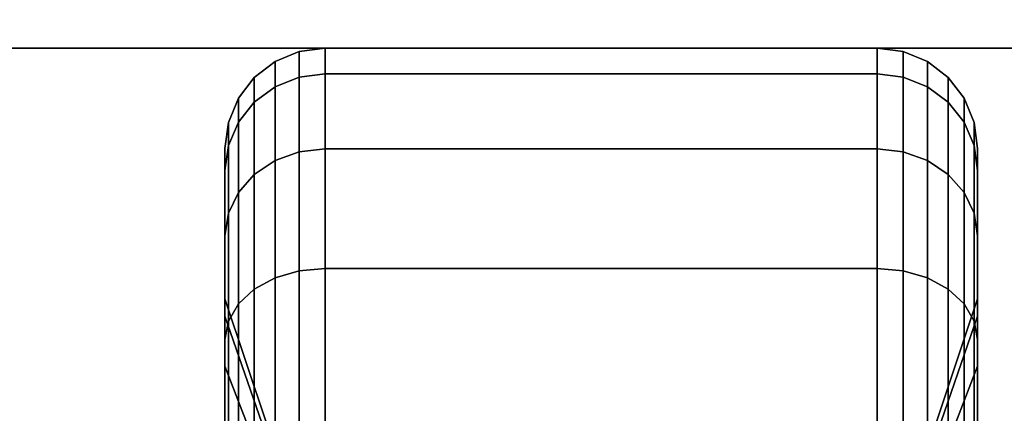
# Model space of a CAD drawing. Extents: x -87 to 87, y -21 to 21.
# Drawn here: x 60 to 62, y -11 to -11 of the extents above; entities that cross this region are included whole.
import ezdxf

# ---------------------------------------------------------------- set-up
doc = ezdxf.new("R2010")
doc.units = 0
for name, color, linetype in [('3D-BLACK', 250, 'CONTINUOUS'), ('3D-FLAT', 7, 'CONTINUOUS'), ('3D-NON', 43, 'CONTINUOUS')]:
    doc.layers.add(name, color=color, linetype=linetype)

msp = doc.modelspace()

# ---------------------------------------------------------------- linework, layer by layer
at = {"layer": '3D-BLACK'}
for points in [[(60.4625, -10.6327, 0.839), (60.4987, -10.6183, 0.8352), (60.4987, -10.5801, 1.125), (60.4625, -10.5951, 1.125)], [(60.4625, -10.5951, 1.125), (60.4987, -10.5801, 1.125), (60.4987, -10.6183, 1.4148), (60.4625, -10.6327, 1.411)], [(60.4987, -10.6183, 0.8352), (60.5375, -10.6133, 0.8338), (60.5375, -10.575, 1.125), (60.4987, -10.5801, 1.125)], [(60.4987, -10.5801, 1.125), (60.5375, -10.575, 1.125), (60.5375, -10.6133, 1.4162), (60.4987, -10.6183, 1.4148)], [(60.5375, -10.6133, 0.8338), (61.3625, -10.6133, 0.8338), (61.3625, -10.575, 1.125), (60.5375, -10.575, 1.125)], [(60.5375, -10.575, 1.125), (61.3625, -10.575, 1.125), (61.3625, -10.6133, 1.4162), (60.5375, -10.6133, 1.4162)], [(61.3625, -10.6133, 0.8338), (61.4013, -10.6183, 0.8352), (61.4013, -10.5801, 1.125), (61.3625, -10.575, 1.125)], [(61.3625, -10.575, 1.125), (61.4013, -10.5801, 1.125), (61.4013, -10.6183, 1.4148), (61.3625, -10.6133, 1.4162)], [(61.4013, -10.6183, 0.8352), (61.4375, -10.6327, 0.839), (61.4375, -10.5951, 1.125), (61.4013, -10.5801, 1.125)], [(61.4013, -10.5801, 1.125), (61.4375, -10.5951, 1.125), (61.4375, -10.6327, 1.411), (61.4013, -10.6183, 1.4148)], [(60.4314, -10.6558, 0.8452), (60.4625, -10.6327, 0.839), (60.4625, -10.5951, 1.125), (60.4314, -10.6189, 1.125)], [(60.4314, -10.6189, 1.125), (60.4625, -10.5951, 1.125), (60.4625, -10.6327, 1.411), (60.4314, -10.6558, 1.4048)], [(61.4375, -10.6327, 0.839), (61.4686, -10.6558, 0.8452), (61.4686, -10.6189, 1.125), (61.4375, -10.5951, 1.125)], [(61.4375, -10.5951, 1.125), (61.4686, -10.6189, 1.125), (61.4686, -10.6558, 1.4048), (61.4375, -10.6327, 1.411)], [(60.4076, -10.6858, 0.8532), (60.4314, -10.6558, 0.8452), (60.4314, -10.6189, 1.125), (60.4076, -10.65, 1.125)], [(60.4076, -10.65, 1.125), (60.4314, -10.6189, 1.125), (60.4314, -10.6558, 1.4048), (60.4076, -10.6858, 1.3968)], [(60.4625, -10.7431, 0.5725), (60.4987, -10.7301, 0.5651), (60.4987, -10.6183, 0.8352), (60.4625, -10.6327, 0.839)], [(60.4625, -10.6327, 1.411), (60.4987, -10.6183, 1.4148), (60.4987, -10.7301, 1.6849), (60.4625, -10.7431, 1.6775)], [(60.4987, -10.7301, 0.5651), (60.5375, -10.7257, 0.5625), (60.5375, -10.6133, 0.8338), (60.4987, -10.6183, 0.8352)], [(60.4987, -10.6183, 1.4148), (60.5375, -10.6133, 1.4162), (60.5375, -10.7257, 1.6875), (60.4987, -10.7301, 1.6849)], [(60.5375, -10.7257, 0.5625), (61.3625, -10.7257, 0.5625), (61.3625, -10.6133, 0.8338), (60.5375, -10.6133, 0.8338)], [(60.5375, -10.6133, 1.4162), (61.3625, -10.6133, 1.4162), (61.3625, -10.7257, 1.6875), (60.5375, -10.7257, 1.6875)], [(61.3625, -10.7257, 0.5625), (61.4013, -10.7301, 0.5651), (61.4013, -10.6183, 0.8352), (61.3625, -10.6133, 0.8338)], [(61.3625, -10.6133, 1.4162), (61.4013, -10.6183, 1.4148), (61.4013, -10.7301, 1.6849), (61.3625, -10.7257, 1.6875)], [(61.4013, -10.7301, 0.5651), (61.4375, -10.7431, 0.5725), (61.4375, -10.6327, 0.839), (61.4013, -10.6183, 0.8352)], [(61.4013, -10.6183, 1.4148), (61.4375, -10.6327, 1.411), (61.4375, -10.7431, 1.6775), (61.4013, -10.7301, 1.6849)], [(61.4686, -10.6558, 0.8452), (61.4924, -10.6858, 0.8532), (61.4924, -10.65, 1.125), (61.4686, -10.6189, 1.125)], [(61.4686, -10.6189, 1.125), (61.4924, -10.65, 1.125), (61.4924, -10.6858, 1.3968), (61.4686, -10.6558, 1.4048)], [(60.4314, -10.7638, 0.5845), (60.4625, -10.7431, 0.5725), (60.4625, -10.6327, 0.839), (60.4314, -10.6558, 0.8452)], [(60.4314, -10.6558, 1.4048), (60.4625, -10.6327, 1.411), (60.4625, -10.7431, 1.6775), (60.4314, -10.7638, 1.6655)], [(61.4375, -10.7431, 0.5725), (61.4686, -10.7638, 0.5845), (61.4686, -10.6558, 0.8452), (61.4375, -10.6327, 0.839)], [(61.4375, -10.6327, 1.411), (61.4686, -10.6558, 1.4048), (61.4686, -10.7638, 1.6655), (61.4375, -10.7431, 1.6775)], [(60.3926, -10.7207, 0.8626), (60.4076, -10.6858, 0.8532), (60.4076, -10.65, 1.125), (60.3926, -10.6862, 1.125)], [(60.3926, -10.6862, 1.125), (60.4076, -10.65, 1.125), (60.4076, -10.6858, 1.3968), (60.3926, -10.7207, 1.3874)], [(61.4924, -10.6858, 0.8532), (61.5074, -10.7207, 0.8626), (61.5074, -10.6862, 1.125), (61.4924, -10.65, 1.125)], [(61.4924, -10.65, 1.125), (61.5074, -10.6862, 1.125), (61.5074, -10.7207, 1.3874), (61.4924, -10.6858, 1.3968)], [(60.4076, -10.7907, 0.6), (60.4314, -10.7638, 0.5845), (60.4314, -10.6558, 0.8452), (60.4076, -10.6858, 0.8532)], [(60.4076, -10.6858, 1.3968), (60.4314, -10.6558, 1.4048), (60.4314, -10.7638, 1.6655), (60.4076, -10.7907, 1.65)], [(61.4686, -10.7638, 0.5845), (61.4924, -10.7907, 0.6), (61.4924, -10.6858, 0.8532), (61.4686, -10.6558, 0.8452)], [(61.4686, -10.6558, 1.4048), (61.4924, -10.6858, 1.3968), (61.4924, -10.7907, 1.65), (61.4686, -10.7638, 1.6655)], [(60.3875, -10.7582, 0.8727), (60.3926, -10.7207, 0.8626), (60.3926, -10.6862, 1.125), (60.3875, -10.725, 1.125)], [(60.3875, -10.725, 1.125), (60.3926, -10.6862, 1.125), (60.3926, -10.7207, 1.3874), (60.3875, -10.7582, 1.3773)], [(60.3926, -10.822, 0.6181), (60.4076, -10.7907, 0.6), (60.4076, -10.6858, 0.8532), (60.3926, -10.7207, 0.8626)], [(60.3926, -10.7207, 1.3874), (60.4076, -10.6858, 1.3968), (60.4076, -10.7907, 1.65), (60.3926, -10.822, 1.6319)], [(61.4924, -10.7907, 0.6), (61.5074, -10.822, 0.6181), (61.5074, -10.7207, 0.8626), (61.4924, -10.6858, 0.8532)], [(61.4924, -10.6858, 1.3968), (61.5074, -10.7207, 1.3874), (61.5074, -10.822, 1.6319), (61.4924, -10.7907, 1.65)], [(61.5074, -10.7207, 0.8626), (61.5125, -10.7582, 0.8727), (61.5125, -10.725, 1.125), (61.5074, -10.6862, 1.125)], [(61.5074, -10.6862, 1.125), (61.5125, -10.725, 1.125), (61.5125, -10.7582, 1.3773), (61.5074, -10.7207, 1.3874)], [(60.3875, -10.8556, 0.6375), (60.3926, -10.822, 0.6181), (60.3926, -10.7207, 0.8626), (60.3875, -10.7582, 0.8727)], [(60.3875, -10.7582, 1.3773), (60.3926, -10.7207, 1.3874), (60.3926, -10.822, 1.6319), (60.3875, -10.8556, 1.6125)], [(60.3875, -10.9756, 0.9309), (60.3875, -10.7582, 0.8727), (60.3875, -10.725, 1.125), (60.3875, -10.95, 1.125)], [(60.3875, -10.95, 1.125), (60.3875, -10.725, 1.125), (60.3875, -10.7582, 1.3773), (60.3875, -10.9756, 1.3191)], [(60.4987, -10.9081, 0.3331), (60.5375, -10.9045, 0.3295), (60.5375, -10.7257, 0.5625), (60.4987, -10.7301, 0.5651)], [(60.4987, -10.7301, 1.6849), (60.5375, -10.7257, 1.6875), (60.5375, -10.9045, 1.9205), (60.4987, -10.9081, 1.9169)], [(60.5375, -10.9045, 0.3295), (61.3625, -10.9045, 0.3295), (61.3625, -10.7257, 0.5625), (60.5375, -10.7257, 0.5625)], [(60.5375, -10.7257, 1.6875), (61.3625, -10.7257, 1.6875), (61.3625, -10.9045, 1.9205), (60.5375, -10.9045, 1.9205)], [(61.3625, -10.9045, 0.3295), (61.4013, -10.9081, 0.3331), (61.4013, -10.7301, 0.5651), (61.3625, -10.7257, 0.5625)], [(61.3625, -10.7257, 1.6875), (61.4013, -10.7301, 1.6849), (61.4013, -10.9081, 1.9169), (61.3625, -10.9045, 1.9205)], [(61.5074, -10.822, 0.6181), (61.5125, -10.8556, 0.6375), (61.5125, -10.7582, 0.8727), (61.5074, -10.7207, 0.8626)], [(61.5074, -10.7207, 1.3874), (61.5125, -10.7582, 1.3773), (61.5125, -10.8556, 1.6125), (61.5074, -10.822, 1.6319)], [(61.5125, -10.7582, 0.8727), (61.5125, -10.9756, 0.9309), (61.5125, -10.95, 1.125), (61.5125, -10.725, 1.125)], [(61.5125, -10.725, 1.125), (61.5125, -10.95, 1.125), (61.5125, -10.9756, 1.3191), (61.5125, -10.7582, 1.3773)], [(60.4314, -10.9356, 0.3606), (60.4625, -10.9187, 0.3437), (60.4625, -10.7431, 0.5725), (60.4314, -10.7638, 0.5845)], [(60.4314, -10.7638, 1.6655), (60.4625, -10.7431, 1.6775), (60.4625, -10.9187, 1.9063), (60.4314, -10.9356, 1.8894)], [(60.4625, -10.9187, 0.3437), (60.4987, -10.9081, 0.3331), (60.4987, -10.7301, 0.5651), (60.4625, -10.7431, 0.5725)], [(60.4625, -10.7431, 1.6775), (60.4987, -10.7301, 1.6849), (60.4987, -10.9081, 1.9169), (60.4625, -10.9187, 1.9063)], [(61.4013, -10.9081, 0.3331), (61.4375, -10.9187, 0.3437), (61.4375, -10.7431, 0.5725), (61.4013, -10.7301, 0.5651)], [(61.4013, -10.7301, 1.6849), (61.4375, -10.7431, 1.6775), (61.4375, -10.9187, 1.9063), (61.4013, -10.9081, 1.9169)], [(61.4375, -10.9187, 0.3437), (61.4686, -10.9356, 0.3606), (61.4686, -10.7638, 0.5845), (61.4375, -10.7431, 0.5725)], [(61.4375, -10.7431, 1.6775), (61.4686, -10.7638, 1.6655), (61.4686, -10.9356, 1.8894), (61.4375, -10.9187, 1.9063)], [(60.3875, -11.0505, 0.75), (60.3875, -10.8556, 0.6375), (60.3875, -10.7582, 0.8727), (60.3875, -10.9756, 0.9309)], [(60.3875, -10.9756, 1.3191), (60.3875, -10.7582, 1.3773), (60.3875, -10.8556, 1.6125), (60.3875, -11.0505, 1.5)], [(61.5125, -10.8556, 0.6375), (61.5125, -11.0505, 0.75), (61.5125, -10.9756, 0.9309), (61.5125, -10.7582, 0.8727)], [(61.5125, -10.7582, 1.3773), (61.5125, -10.9756, 1.3191), (61.5125, -11.0505, 1.5), (61.5125, -10.8556, 1.6125)], [(60.4076, -10.9575, 0.3825), (60.4314, -10.9356, 0.3606), (60.4314, -10.7638, 0.5845), (60.4076, -10.7907, 0.6)], [(60.4076, -10.7907, 1.65), (60.4314, -10.7638, 1.6655), (60.4314, -10.9356, 1.8894), (60.4076, -10.9575, 1.8675)], [(61.4686, -10.9356, 0.3606), (61.4924, -10.9575, 0.3825), (61.4924, -10.7907, 0.6), (61.4686, -10.7638, 0.5845)], [(61.4686, -10.7638, 1.6655), (61.4924, -10.7907, 1.65), (61.4924, -10.9575, 1.8675), (61.4686, -10.9356, 1.8894)], [(60.3926, -10.9831, 0.4081), (60.4076, -10.9575, 0.3825), (60.4076, -10.7907, 0.6), (60.3926, -10.822, 0.6181)], [(60.3926, -10.822, 1.6319), (60.4076, -10.7907, 1.65), (60.4076, -10.9575, 1.8675), (60.3926, -10.9831, 1.8419)], [(61.4924, -10.9575, 0.3825), (61.5074, -10.9831, 0.4081), (61.5074, -10.822, 0.6181), (61.4924, -10.7907, 0.6)], [(61.4924, -10.7907, 1.65), (61.5074, -10.822, 1.6319), (61.5074, -10.9831, 1.8419), (61.4924, -10.9575, 1.8675)], [(60.3875, -11.0106, 0.4356), (60.3926, -10.9831, 0.4081), (60.3926, -10.822, 0.6181), (60.3875, -10.8556, 0.6375)], [(60.3875, -10.8556, 1.6125), (60.3926, -10.822, 1.6319), (60.3926, -10.9831, 1.8419), (60.3875, -11.0106, 1.8144)], [(61.5074, -10.9831, 0.4081), (61.5125, -11.0106, 0.4356), (61.5125, -10.8556, 0.6375), (61.5074, -10.822, 0.6181)], [(61.5074, -10.822, 1.6319), (61.5125, -10.8556, 1.6125), (61.5125, -11.0106, 1.8144), (61.5074, -10.9831, 1.8419)], [(60.3875, -11.1697, 0.5947), (60.3875, -11.0106, 0.4356), (60.3875, -10.8556, 0.6375), (60.3875, -11.0505, 0.75)], [(60.3875, -11.0505, 1.5), (60.3875, -10.8556, 1.6125), (60.3875, -11.0106, 1.8144), (60.3875, -11.1697, 1.6553)], [(61.5125, -11.0106, 0.4356), (61.5125, -11.1697, 0.5947), (61.5125, -11.0505, 0.75), (61.5125, -10.8556, 0.6375)], [(61.5125, -10.8556, 1.6125), (61.5125, -11.0505, 1.5), (61.5125, -11.1697, 1.6553), (61.5125, -11.0106, 1.8144)], [(60.4987, -11.1401, 0.1551), (60.5375, -11.1375, 0.1507), (60.5375, -10.9045, 0.3295), (60.4987, -10.9081, 0.3331)], [(60.4987, -10.9081, 1.9169), (60.5375, -10.9045, 1.9205), (60.5375, -11.1375, 2.0993), (60.4987, -11.1401, 2.0949)], [(60.5375, -11.1375, 0.1507), (61.3625, -11.1375, 0.1507), (61.3625, -10.9045, 0.3295), (60.5375, -10.9045, 0.3295)], [(60.5375, -10.9045, 1.9205), (61.3625, -10.9045, 1.9205), (61.3625, -11.1375, 2.0993), (60.5375, -11.1375, 2.0993)], [(61.3625, -11.1375, 0.1507), (61.4013, -11.1401, 0.1551), (61.4013, -10.9081, 0.3331), (61.3625, -10.9045, 0.3295)], [(61.3625, -10.9045, 1.9205), (61.4013, -10.9081, 1.9169), (61.4013, -11.1401, 2.0949), (61.3625, -11.1375, 2.0993)], [(60.4314, -11.1595, 0.1888), (60.4625, -11.1475, 0.1681), (60.4625, -10.9187, 0.3437), (60.4314, -10.9356, 0.3606)], [(60.4314, -10.9356, 1.8894), (60.4625, -10.9187, 1.9063), (60.4625, -11.1475, 2.0819), (60.4314, -11.1595, 2.0612)], [(60.4625, -11.1475, 0.1681), (60.4987, -11.1401, 0.1551), (60.4987, -10.9081, 0.3331), (60.4625, -10.9187, 0.3437)], [(60.4625, -10.9187, 1.9063), (60.4987, -10.9081, 1.9169), (60.4987, -11.1401, 2.0949), (60.4625, -11.1475, 2.0819)], [(61.4013, -11.1401, 0.1551), (61.4375, -11.1475, 0.1681), (61.4375, -10.9187, 0.3437), (61.4013, -10.9081, 0.3331)], [(61.4013, -10.9081, 1.9169), (61.4375, -10.9187, 1.9063), (61.4375, -11.1475, 2.0819), (61.4013, -11.1401, 2.0949)], [(61.4375, -11.1475, 0.1681), (61.4686, -11.1595, 0.1888), (61.4686, -10.9356, 0.3606), (61.4375, -10.9187, 0.3437)], [(61.4375, -10.9187, 1.9063), (61.4686, -10.9356, 1.8894), (61.4686, -11.1595, 2.0612), (61.4375, -11.1475, 2.0819)], [(60.4813, -11.2472, 1.0037), (60.3875, -10.9756, 0.9309), (60.3875, -10.95, 1.125), (60.4813, -11.2312, 1.125)], [(60.4813, -11.2312, 1.125), (60.3875, -10.95, 1.125), (60.3875, -10.9756, 1.3191), (60.4813, -11.2472, 1.2463)], [(60.4076, -11.175, 0.2157), (60.4314, -11.1595, 0.1888), (60.4314, -10.9356, 0.3606), (60.4076, -10.9575, 0.3825)], [(60.4076, -10.9575, 1.8675), (60.4314, -10.9356, 1.8894), (60.4314, -11.1595, 2.0612), (60.4076, -11.175, 2.0343)], [(61.5125, -10.9756, 0.9309), (61.4188, -11.2472, 1.0037), (61.4188, -11.2312, 1.125), (61.5125, -10.95, 1.125)], [(61.5125, -10.95, 1.125), (61.4188, -11.2312, 1.125), (61.4188, -11.2472, 1.2463), (61.5125, -10.9756, 1.3191)], [(61.4686, -11.1595, 0.1888), (61.4924, -11.175, 0.2157), (61.4924, -10.9575, 0.3825), (61.4686, -10.9356, 0.3606)], [(61.4686, -10.9356, 1.8894), (61.4924, -10.9575, 1.8675), (61.4924, -11.175, 2.0343), (61.4686, -11.1595, 2.0612)], [(60.3926, -11.1931, 0.247), (60.4076, -11.175, 0.2157), (60.4076, -10.9575, 0.3825), (60.3926, -10.9831, 0.4081)], [(60.3926, -10.9831, 1.8419), (60.4076, -10.9575, 1.8675), (60.4076, -11.175, 2.0343), (60.3926, -11.1931, 2.003)], [(61.4924, -11.175, 0.2157), (61.5074, -11.1931, 0.247), (61.5074, -10.9831, 0.4081), (61.4924, -10.9575, 0.3825)], [(61.4924, -10.9575, 1.8675), (61.5074, -10.9831, 1.8419), (61.5074, -11.1931, 2.003), (61.4924, -11.175, 2.0343)], [(60.4813, -11.2941, 0.8906), (60.3875, -11.0505, 0.75), (60.3875, -10.9756, 0.9309), (60.4813, -11.2472, 1.0037)], [(60.4813, -11.2472, 1.2463), (60.3875, -10.9756, 1.3191), (60.3875, -11.0505, 1.5), (60.4813, -11.2941, 1.3594)], [(61.5125, -11.0505, 0.75), (61.4188, -11.2941, 0.8906), (61.4188, -11.2472, 1.0037), (61.5125, -10.9756, 0.9309)], [(61.5125, -10.9756, 1.3191), (61.4188, -11.2472, 1.2463), (61.4188, -11.2941, 1.3594), (61.5125, -11.0505, 1.5)], [(60.3875, -11.2125, 0.2806), (60.3926, -11.1931, 0.247), (60.3926, -10.9831, 0.4081), (60.3875, -11.0106, 0.4356)], [(60.3875, -11.0106, 1.8144), (60.3926, -10.9831, 1.8419), (60.3926, -11.1931, 2.003), (60.3875, -11.2125, 1.9694)], [(61.5074, -11.1931, 0.247), (61.5125, -11.2125, 0.2806), (61.5125, -11.0106, 0.4356), (61.5074, -10.9831, 0.4081)], [(61.5074, -10.9831, 1.8419), (61.5125, -11.0106, 1.8144), (61.5125, -11.2125, 1.9694), (61.5074, -11.1931, 2.003)], [(60.3875, -11.325, 0.4755), (60.3875, -11.2125, 0.2806), (60.3875, -11.0106, 0.4356), (60.3875, -11.1697, 0.5947)], [(60.3875, -11.1697, 1.6553), (60.3875, -11.0106, 1.8144), (60.3875, -11.2125, 1.9694), (60.3875, -11.325, 1.7745)], [(61.5125, -11.2125, 0.2806), (61.5125, -11.325, 0.4755), (61.5125, -11.1697, 0.5947), (61.5125, -11.0106, 0.4356)], [(61.5125, -11.0106, 1.8144), (61.5125, -11.1697, 1.6553), (61.5125, -11.325, 1.7745), (61.5125, -11.2125, 1.9694)], [(60.4813, -11.3685, 0.7935), (60.3875, -11.1697, 0.5947), (60.3875, -11.0505, 0.75), (60.4813, -11.2941, 0.8906)], [(60.4813, -11.2941, 1.3594), (60.3875, -11.0505, 1.5), (60.3875, -11.1697, 1.6553), (60.4813, -11.3685, 1.4565)], [(61.5125, -11.1697, 0.5947), (61.4188, -11.3685, 0.7935), (61.4188, -11.2941, 0.8906), (61.5125, -11.0505, 0.75)], [(61.5125, -11.0505, 1.5), (61.4188, -11.2941, 1.3594), (61.4188, -11.3685, 1.4565), (61.5125, -11.1697, 1.6553)]]:
    msp.add_3dface(points, dxfattribs=at)
at = {"layer": '3D-FLAT'}
for points in [[(74.95, 16.05, 25), (-21.05, 16.05, 25), (-21.05, -16.7, 25), (74.95, -16.7, 25)], [(74.95, 16.05, 27), (-21.05, 16.05, 27), (-21.05, -16.7, 27), (74.95, -16.7, 27)], [(74.85, 16.05, 24.9), (-20.95, 16.05, 24.9), (-20.95, -14.7, 24.9), (74.85, -14.7, 24.9)], [(74.85, 16.05, 3), (-20.95, 16.05, 3), (-20.95, -14.7, 3), (74.85, -14.7, 3)], [(74.95, 14.05, 35), (26.95, 14.05, 35), (26.95, -12.95, 35), (74.95, -12.95, 35)], [(62.075, -10.575, 3), (59.825, -10.575, 3), (59.825, -12.825, 3), (62.075, -12.825, 3)], [(62.075, -10.575, 2.8125), (59.825, -10.575, 2.8125), (59.825, -12.825, 2.8125), (62.075, -12.825, 2.8125)]]:
    msp.add_3dface(points, dxfattribs=at)
at = {"layer": '3D-NON'}
msp.add_3dface([(62.075, -10.575, 2.8125), (59.825, -10.575, 2.8125), (59.825, -10.575, 3), (62.075, -10.575, 3)], dxfattribs=at)

doc.saveas('drawing.dxf')
